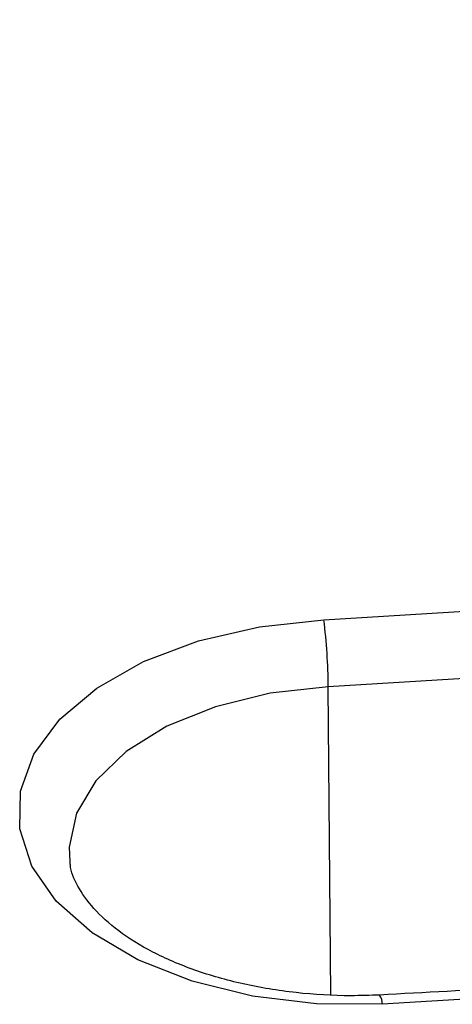
# Model space of a CAD drawing. Units: millimetres. Extents: x -20 to 1131, y -32 to 370.
# Drawn here: x 324 to 326, y 97 to 101 of the extents above; entities that cross this region are included whole.
import ezdxf

# ---------------------------------------------------------------- set-up
doc = ezdxf.new("R2010")
doc.units = ezdxf.units.MM

msp = doc.modelspace()

# ---------------------------------------------------------------- linework, layer by layer
at = {"color": 8, "linetype": 'Continuous', "lineweight": 25}
msp.add_line((325.461154, 97.453009), (325.451156, 98.58965), dxfattribs=at)
at = {"color": 7, "linetype": 'Continuous', "lineweight": 25, "flags": 128}
for points in [[(325.434876, 98.836827), (326.754402, 98.917786), (328.067794, 99.027045), (329.373229, 99.164452), (330.6689, 99.329818), (331.953009, 99.522912), (333.223777, 99.743468), (334.479442, 99.991178), (335.718263, 100.265701), (336.938525, 100.566656), (338.138534, 100.893624), (339.316627, 101.246154), (340.471172, 101.623756), (341.600568, 102.025907), (342.703249, 102.45205), (343.777687, 102.901594)], [(343.890098, 102.675719), (342.810029, 102.22382), (341.701569, 101.795444), (340.566254, 101.391185), (339.405658, 101.011604), (338.221391, 100.657227), (337.015093, 100.328544), (335.788436, 100.026013), (334.543122, 99.750051), (333.280876, 99.501042), (332.003449, 99.279331), (330.71261, 99.085224), (329.410149, 98.918992), (328.097872, 98.780865), (326.777597, 98.671033), (325.451156, 98.58965)], [(345.263342, 101.763453), (344.187189, 101.312088), (343.084405, 100.88268), (341.956332, 100.475751), (340.804347, 100.091798), (339.629851, 99.731287), (338.434277, 99.394659), (337.21908, 99.082323), (335.985742, 98.79466), (334.735764, 98.53202), (333.47067, 98.294724), (332.192001, 98.08306), (330.901316, 97.897286), (329.600185, 97.737629), (328.290196, 97.604284), (326.972942, 97.497412), (325.650031, 97.417143)], [(325.650031, 97.417143), (325.408078, 97.418667), (325.171289, 97.447411), (324.948763, 97.502271), (324.749053, 97.581138), (324.579833, 97.680981), (324.447605, 97.797965), (324.357453, 97.927592), (324.312839, 98.064882), (324.315478, 98.204559), (324.365269, 98.341254), (324.460299, 98.469715), (324.596916, 98.585006), (324.769869, 98.682694), (324.972512, 98.759028), (325.197057, 98.811072), (325.434876, 98.836827)]]:
    msp.add_lwpolyline(points, dxfattribs=at)
at = {"color": 8, "linetype": 'Continuous', "lineweight": 25, "flags": 128}
msp.add_lwpolyline([(325.451156, 98.58965), (325.236187, 98.565528), (325.034603, 98.516131), (324.855215, 98.443618), (324.705863, 98.351159), (324.593073, 98.242795), (324.521776, 98.123261), (324.495088, 97.997781), (324.497617, 97.943929)], dxfattribs=at)
at = {"color": 7, "linetype": 'Continuous', "lineweight": 25}
msp.add_arc((323.377767, 98.577217), 2.073426, 0.343555, 7.192766, dxfattribs=at)
at = {"color": 8, "linetype": 'Continuous', "lineweight": 25}
msp.add_arc((325.597454, 97.420961), 0.052716, 355.84757, 35.140376, dxfattribs=at)
at = {"color": 7, "linetype": 'Continuous', "lineweight": 25}
for points, knots in [([(345.188547, 101.782287), (345.016776, 101.708356), (344.518473, 101.493882), (343.675733, 101.152805), (342.653834, 100.765562), (341.610391, 100.397705), (340.546918, 100.049319), (339.464408, 99.720857), (338.364022, 99.412645), (337.246897, 99.125016), (336.114201, 98.858273), (334.967114, 98.612701), (333.806835, 98.388559), (332.634572, 98.186088), (331.45155, 98.005491), (330.258999, 97.846997), (329.058184, 97.71064), (327.850284, 97.597065), (326.710642, 97.510151), (325.972564, 97.469561), (325.640573, 97.451303)], [0, 0, 0, 0, 0.03032199, 0.08796321, 0.14560837, 0.20325585, 0.26090568, 0.3185578, 0.37621216, 0.43386867, 0.49152723, 0.54918771, 0.60684999, 0.6645139, 0.72217932, 0.77984607, 0.837514, 0.89518295, 0.95285275, 1, 1, 1, 1]), ([(325.640573, 97.451303), (325.605459, 97.450106), (325.502438, 97.446593), (325.331013, 97.456935), (325.135343, 97.489078), (324.95586, 97.540555), (324.799904, 97.60786), (324.673578, 97.686643), (324.580091, 97.771273), (324.523399, 97.85529), (324.498942, 97.911906), (324.499442, 97.941155), (324.499525, 97.94599)], [0, 0, 0, 0, 0.06017917, 0.17656185, 0.29279447, 0.40834749, 0.52287285, 0.63617343, 0.74854104, 0.86111927, 0.97704438, 1, 1, 1, 1])]:
    msp.add_open_spline(points, degree=3, knots=knots, dxfattribs=at)

doc.saveas('drawing.dxf')
